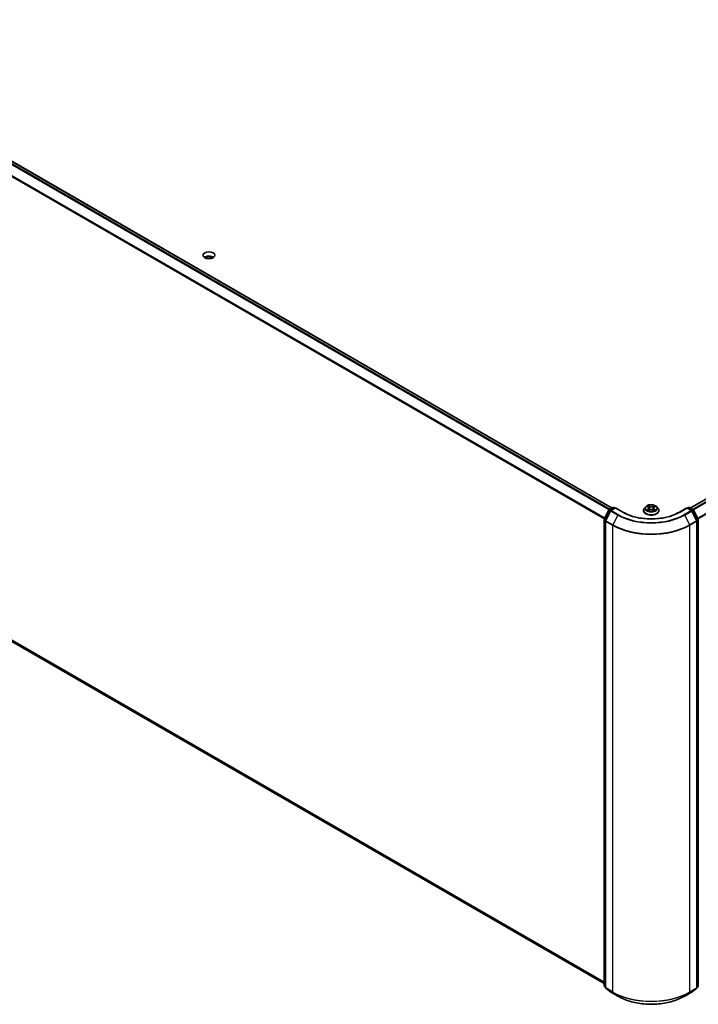
# Model space of a CAD drawing. Units: millimetres. Extents: x 72 to 10875, y 40 to 2569.
# Drawn here: x 676 to 858, y 1027 to 1291 of the extents above; entities that cross this region are included whole.
import ezdxf

# ---------------------------------------------------------------- set-up
doc = ezdxf.new("R2010")
doc.units = ezdxf.units.MM
doc.header["$LTSCALE"] = 5
doc.layers.add('Visible (ISO)', color=7, linetype='Continuous', lineweight=35)
doc.layers.add('Visible Narrow (ISO)', color=7, linetype='Continuous', lineweight=25)

msp = doc.modelspace()

# ---------------------------------------------------------------- linework, layer by layer
at = {"layer": 'Visible (ISO)'}
for p, q in [((608.3699, 1290.6588), (835.345, 1159.6146)), ((856.2552, 1159.6146), (1012.5197, 1249.8339)), ((726.2517, 1227.0762), (726.5235, 1226.9193)), ((607.6205, 1162.3136), (833.161, 1032.0977)), ((834.5196, 1159.138), (835.5914, 1159.7569)), ((836.2037, 1159.7021), (834.9545, 1158.9809)), ((835.8057, 1159.7569), (836.0521, 1159.6146)), ((836.2037, 1159.6296), (836.2037, 1159.7021)), ((838.1796, 1158.5613), (836.2037, 1159.7021)), ((844.3353, 1160.0142), (843.9809, 1159.6189)), ((844.683, 1160.0572), (844.9865, 1159.8758)), ((845.1737, 1159.6261), (845.2323, 1159.0807)), ((846.4265, 1159.6261), (846.368, 1159.0807)), ((846.6138, 1159.8758), (846.9172, 1160.0572)), ((847.265, 1160.0142), (847.6193, 1159.6189)), ((855.3966, 1159.7021), (853.4206, 1158.5613)), ((855.3966, 1159.7021), (855.3966, 1159.6296)), ((856.6457, 1158.9809), (855.3966, 1159.7021)), ((855.5481, 1159.6146), (855.7945, 1159.7569)), ((856.0088, 1159.7569), (857.0807, 1159.138)), ((833.1848, 1156.625), (834.4363, 1159.0507)), ((834.8712, 1158.8935), (833.5384, 1156.3102)), ((843.7287, 1158.9881), (843.7287, 1159.0118)), ((845.0429, 1158.9751), (845.3589, 1159.1513)), ((846.2413, 1159.1513), (846.5573, 1158.9751)), ((847.8715, 1158.9881), (847.8715, 1159.0118)), ((858.0619, 1156.3102), (856.729, 1158.8935)), ((857.164, 1159.0507), (858.4154, 1156.625)), ((833.161, 1031.4515), (833.161, 1156.5268)), ((833.5145, 1156.2119), (833.5145, 1031.0081)), ((858.0857, 1031.0081), (858.0857, 1156.2119)), ((833.5145, 1031.0701), (833.2431, 1031.2828)), ((833.5966, 1030.8395), (834.9295, 1029.7951)), ((856.6708, 1029.7951), (858.0036, 1030.8395)), ((858.3572, 1031.2828), (858.0857, 1031.0701)), ((834.9545, 1029.7782), (836.8233, 1028.6993)), ((854.777, 1028.6993), (856.6457, 1029.7782))]:
    msp.add_line(p, q, dxfattribs=at)
for centre, start, end in [((835.6986, 1159.5713), 60, 120), ((855.9016, 1159.5713), 60, 120), ((834.6267, 1158.9524), 120, 152.709432), ((835.0616, 1158.7953), 120, 152.709432), ((856.5386, 1158.7953), 27.290568, 60), ((856.9735, 1158.9524), 27.290568, 60), ((833.3752, 1156.5268), 152.709432, 180), ((833.7288, 1156.2119), 152.709432, 180), ((857.8714, 1156.2119), 0, 27.290568), ((858.225, 1156.5268), 0, 27.290568), ((833.3752, 1031.4515), 180, 231.919639), ((833.7288, 1031.0081), 180, 231.919639), ((857.8714, 1031.0081), 308.080361, 0), ((858.225, 1031.4515), 308.080361, 0), ((835.0616, 1029.9638), 231.919639, 240), ((856.5386, 1029.9638), 300, 308.080361)]:
    msp.add_arc(centre, 0.2143, start, end, dxfattribs=at)
msp.add_ellipse((727.1072, 1227.4571), major_axis=(-1.6071, 0), ratio=0.57735027, dxfattribs=at)
for major_axis, start_param, end_param in [((-1.6071, 0), 3.82126647, 5.60351149), ((-1.2354, 0), 3.79259596, 5.20449965)]:
    msp.add_ellipse((727.1072, 1226.2907), major_axis=major_axis, ratio=0.57735027, start_param=start_param, end_param=end_param, dxfattribs=at)
msp.add_open_spline([(726.5235, 1226.9193), (726.5033, 1226.7499), (726.4941, 1226.5994)], degree=2, dxfattribs=at)
for points, knots in [([(843.9809, 1159.6189), (843.949, 1159.5833), (843.9197, 1159.5465), (843.8669, 1159.4706), (843.8434, 1159.4315), (843.8025, 1159.3514), (843.7852, 1159.3104), (843.7572, 1159.2268), (843.7465, 1159.1843), (843.7323, 1159.0985), (843.7287, 1159.0551), (843.7287, 1159.0118)], [1.878627878, 1.878627878, 1.878627878, 1.878627878, 1.9741412, 1.9741412, 2.069654523, 2.069654523, 2.165167845, 2.165167845, 2.260681167, 2.260681167, 2.35619449, 2.35619449, 2.35619449, 2.35619449]), ([(847.265, 1160.0142), (847.1773, 1160.112), (847.066, 1160.1978), (846.8034, 1160.3455), (846.6504, 1160.4063), (846.322, 1160.495), (846.1467, 1160.523), (845.7915, 1160.5446), (845.6116, 1160.5383), (845.2634, 1160.4919), (845.0953, 1160.4519), (844.7862, 1160.3404), (844.6455, 1160.2689), (844.4543, 1160.1319), (844.3901, 1160.0754), (844.3353, 1160.0142)], [5.97535376, 5.97535376, 5.97535376, 5.97535376, 6.29636668, 6.29636668, 6.63079528, 6.63079528, 6.96387273, 6.96387273, 7.29518617, 7.29518617, 7.62692208, 7.62692208, 7.96090005, 7.96090005, 8.16181318, 8.16181318, 8.16181318, 8.16181318]), ([(845.1737, 1159.6261), (845.1716, 1159.6455), (845.1672, 1159.6647), (845.1538, 1159.7023), (845.1448, 1159.7206), (845.1229, 1159.7558), (845.11, 1159.7728), (845.0804, 1159.8051), (845.0639, 1159.8205), (845.0275, 1159.8495), (845.0077, 1159.8631), (844.9865, 1159.8758)], [5.559690499, 5.559690499, 5.559690499, 5.559690499, 5.700898802, 5.700898802, 5.842107105, 5.842107105, 5.983315408, 5.983315408, 6.124523712, 6.124523712, 6.265732015, 6.265732015, 6.265732015, 6.265732015]), ([(846.6138, 1159.8758), (846.5926, 1159.8631), (846.5727, 1159.8495), (846.5364, 1159.8205), (846.5198, 1159.8051), (846.4902, 1159.7728), (846.4773, 1159.7558), (846.4554, 1159.7206), (846.4465, 1159.7023), (846.4331, 1159.6647), (846.4286, 1159.6455), (846.4265, 1159.6261)], [1.588249619, 1.588249619, 1.588249619, 1.588249619, 1.729457922, 1.729457922, 1.870666225, 1.870666225, 2.011874528, 2.011874528, 2.153082831, 2.153082831, 2.294291134, 2.294291134, 2.294291134, 2.294291134]), ([(847.8715, 1159.0118), (847.8715, 1159.0551), (847.8679, 1159.0985), (847.8537, 1159.1843), (847.8431, 1159.2268), (847.8151, 1159.3104), (847.7977, 1159.3514), (847.7569, 1159.4315), (847.7333, 1159.4706), (847.6805, 1159.5465), (847.6512, 1159.5833), (847.6193, 1159.6189)], [5.497787143, 5.497787143, 5.497787143, 5.497787143, 5.593300466, 5.593300466, 5.688813788, 5.688813788, 5.784327111, 5.784327111, 5.879840433, 5.879840433, 5.975353756, 5.975353756, 5.975353756, 5.975353756]), ([(853.4206, 1158.5613), (852.6282, 1158.1038), (851.7064, 1157.7167), (849.6958, 1157.1252), (848.6074, 1156.9209), (846.373, 1156.7166), (845.2273, 1156.7166), (842.9928, 1156.9209), (841.9044, 1157.1252), (839.8938, 1157.7167), (838.972, 1158.1038), (838.1796, 1158.5613)], [1.57079633, 1.57079633, 1.57079633, 1.57079633, 1.88495559, 1.88495559, 2.19911486, 2.19911486, 2.51327412, 2.51327412, 2.82743339, 2.82743339, 3.14159265, 3.14159265, 3.14159265, 3.14159265]), ([(843.7287, 1158.9881), (843.7287, 1158.8604), (843.7623, 1158.7329), (843.893, 1158.4889), (843.9922, 1158.3727), (844.2484, 1158.1621), (844.4075, 1158.0684), (844.7675, 1157.9156), (844.9684, 1157.8565), (845.391, 1157.7788), (845.6124, 1157.76), (846.054, 1157.7642), (846.2741, 1157.7871), (846.6915, 1157.8725), (846.8887, 1157.935), (847.2408, 1158.0946), (847.3956, 1158.1917), (847.6453, 1158.412), (847.7407, 1158.5353), (847.8471, 1158.7704), (847.8715, 1158.8792), (847.8715, 1158.9881)], [2.35619449, 2.35619449, 2.35619449, 2.35619449, 2.65590507, 2.65590507, 2.96831605, 2.96831605, 3.29280909, 3.29280909, 3.61853703, 3.61853703, 3.9432875, 3.9432875, 4.26764236, 4.26764236, 4.59247646, 4.59247646, 4.91827385, 4.91827385, 5.2421889, 5.2421889, 5.49778714, 5.49778714, 5.49778714, 5.49778714]), ([(844.8203, 1159.1276), (844.8332, 1159.1169), (844.8472, 1159.1061), (844.8772, 1159.0846), (844.8933, 1159.0739), (844.9273, 1159.0527), (844.9453, 1159.0422), (844.9833, 1159.0217), (845.0032, 1159.0117), (845.036, 1158.9963), (845.0484, 1158.9907), (845.0611, 1158.9853)], [2.964105149, 2.964105149, 2.964105149, 2.964105149, 3.034255086, 3.034255086, 3.104405022, 3.104405022, 3.174554958, 3.174554958, 3.244704894, 3.244704894, 3.285579567, 3.285579567, 3.285579567, 3.285579567]), ([(846.2413, 1159.1513), (846.1937, 1159.1779), (846.1395, 1159.1999), (846.0229, 1159.2333), (845.9605, 1159.2447), (845.8328, 1159.2561), (845.7675, 1159.2561), (845.6397, 1159.2447), (845.5773, 1159.2333), (845.4607, 1159.1999), (845.4065, 1159.1779), (845.3589, 1159.1513)], [0.01745329, 0.01745329, 0.01745329, 0.01745329, 0.32463124, 0.32463124, 0.63180919, 0.63180919, 0.93898714, 0.93898714, 1.24616509, 1.24616509, 1.55334303, 1.55334303, 1.55334303, 1.55334303]), ([(846.5391, 1158.9853), (846.5518, 1158.9907), (846.5642, 1158.9963), (846.5971, 1159.0117), (846.617, 1159.0217), (846.6549, 1159.0422), (846.6729, 1159.0527), (846.707, 1159.0739), (846.723, 1159.0846), (846.753, 1159.1061), (846.767, 1159.1169), (846.7799, 1159.1276)], [4.568402067, 4.568402067, 4.568402067, 4.568402067, 4.609276739, 4.609276739, 4.679426676, 4.679426676, 4.749576612, 4.749576612, 4.819726548, 4.819726548, 4.889876485, 4.889876485, 4.889876485, 4.889876485]), ([(836.8233, 1028.6993), (837.7689, 1028.1533), (838.8601, 1027.696), (841.2298, 1026.9989), (842.5078, 1026.7593), (845.1289, 1026.5196), (846.4714, 1026.5196), (849.0924, 1026.7593), (850.3705, 1026.9989), (852.7401, 1027.696), (853.8313, 1028.1533), (854.777, 1028.6993)], [3.14159265, 3.14159265, 3.14159265, 3.14159265, 3.45575192, 3.45575192, 3.76991118, 3.76991118, 4.08407045, 4.08407045, 4.39822972, 4.39822972, 4.71238898, 4.71238898, 4.71238898, 4.71238898])]:
    msp.add_open_spline(points, degree=3, knots=knots, dxfattribs=at)
at = {"layer": 'Visible Narrow (ISO)'}
for p, q in [((607.6112, 1290.209), (834.5762, 1159.1707)), ((834.7472, 1159.2694), (607.7276, 1290.3392)), ((608.2627, 1290.6481), (835.2823, 1159.5784)), ((606.394, 1287.7562), (833.2617, 1156.7741)), ((833.3223, 1156.8916), (606.4291, 1287.8885)), ((856.318, 1159.5784), (1012.6268, 1249.8233)), ((1013.1619, 1249.5144), (856.8531, 1159.2694)), ((857.024, 1159.1707), (1013.2783, 1249.3842)), ((1014.4605, 1247.0637), (858.2779, 1156.8916)), ((858.3385, 1156.7741), (1014.4956, 1246.9314)), ((833.161, 1032.4432), (606.394, 1163.3672)), ((606.4291, 1163.2755), (833.161, 1032.3717)), ((833.161, 1032.0987), (607.6112, 1162.3199)), ((834.6267, 1159.1274), (835.6986, 1159.7462)), ((835.0616, 1158.9703), (836.2037, 1159.6296)), ((835.6986, 1159.7462), (835.9894, 1159.5784)), ((836.2037, 1159.6296), (838.0724, 1158.5507)), ((844.5813, 1160.1056), (844.9681, 1159.8743)), ((845.3763, 1160.11), (844.9757, 1160.3333)), ((845.0997, 1160.209), (845.3516, 1160.0686)), ((845.3516, 1160.0686), (845.3155, 1159.5628)), ((846.6245, 1160.3333), (846.2239, 1160.11)), ((846.2487, 1160.0686), (846.5005, 1160.209)), ((846.2487, 1160.0686), (846.2847, 1159.5628)), ((846.6321, 1159.8743), (847.019, 1160.1056)), ((853.5278, 1158.5507), (855.3966, 1159.6296)), ((855.3966, 1159.6296), (856.5386, 1158.9703)), ((855.6109, 1159.5784), (855.9016, 1159.7462)), ((855.9016, 1159.7462), (856.9735, 1159.1274)), ((833.2597, 1156.5733), (834.5112, 1158.9989)), ((833.6133, 1156.2584), (834.9461, 1158.8418)), ((834.5112, 1158.9989), (834.8305, 1158.8146)), ((834.9214, 1158.9573), (834.6267, 1159.1274)), ((834.9461, 1158.8418), (836.8149, 1157.7628)), ((836.9304, 1157.8913), (835.0616, 1158.9703)), ((836.8149, 1157.7628), (835.482, 1155.1795)), ((844.9681, 1159.3849), (844.5813, 1159.1536)), ((844.7505, 1159.1986), (844.9937, 1159.344)), ((844.9757, 1158.9259), (845.3763, 1159.1493)), ((844.9937, 1159.344), (845.0188, 1159.0044)), ((846.2239, 1159.1493), (846.6245, 1158.9259)), ((846.6065, 1159.344), (846.5814, 1159.0044)), ((846.6065, 1159.344), (846.8497, 1159.1986)), ((847.019, 1159.1536), (846.6321, 1159.3849)), ((856.5386, 1158.9703), (854.6698, 1157.8913)), ((854.7854, 1157.7628), (856.6541, 1158.8418)), ((854.7854, 1157.7628), (856.1182, 1155.1795)), ((856.6541, 1158.8418), (857.987, 1156.2584)), ((856.9735, 1159.1274), (856.6789, 1158.9573)), ((856.7698, 1158.8146), (857.0891, 1158.9989)), ((857.0891, 1158.9989), (858.3405, 1156.5733)), ((833.2237, 1031.364), (833.2237, 1156.4393)), ((833.2237, 1156.4393), (833.5218, 1156.2672)), ((833.579, 1156.3889), (833.2597, 1156.5733)), ((833.5773, 1156.1244), (835.4461, 1155.0455)), ((833.5773, 1030.9207), (833.5773, 1156.1244)), ((835.482, 1155.1795), (833.6133, 1156.2584)), ((835.4461, 1155.0455), (835.4461, 1029.8417)), ((857.987, 1156.2584), (856.1182, 1155.1795)), ((856.1542, 1155.0455), (858.023, 1156.1244)), ((856.1542, 1029.8417), (856.1542, 1155.0455)), ((858.3405, 1156.5733), (858.0212, 1156.3889)), ((858.023, 1156.1244), (858.023, 1030.9207)), ((858.0785, 1156.2672), (858.3765, 1156.4393)), ((858.3765, 1156.4393), (858.3765, 1031.364)), ((833.5145, 1031.1961), (833.2237, 1031.364)), ((833.5145, 1031.0719), (833.2597, 1031.2715)), ((833.2597, 1031.2715), (833.5145, 1031.1244)), ((835.4461, 1029.8417), (833.5773, 1030.9207)), ((833.6133, 1030.8282), (835.482, 1029.7493)), ((834.9461, 1029.7839), (833.6133, 1030.8282)), ((856.1182, 1029.7493), (857.987, 1030.8282)), ((858.023, 1030.9207), (856.1542, 1029.8417)), ((857.987, 1030.8282), (856.6541, 1029.7839)), ((858.3765, 1031.364), (858.0857, 1031.1961)), ((858.3405, 1031.2715), (858.0857, 1031.0719)), ((858.0857, 1031.1244), (858.3405, 1031.2715)), ((836.8149, 1028.705), (834.9461, 1029.7839)), ((836.8149, 1028.705), (835.482, 1029.7493)), ((856.6541, 1029.7839), (854.7854, 1028.705)), ((854.7854, 1028.705), (856.1182, 1029.7493))]:
    msp.add_line(p, q, dxfattribs=at)
for centre, major_axis, ratio, start_param, end_param in [((835.6986, 1159.5713), (-0.1071, 0.1856), 0.57735027, 5.49778714, 6.28318531), ((835.6986, 1159.5713), (0.1071, 0.1856), 0.57735027, 0, 0.78539816), ((845.8001, 1159.0754), (-2.0483, 0), 0.57735027, 5.8056187, 9.90234457), ((845.8001, 1159.5765), (-1.6494, 0), 0.57735027, 5.8056187, 9.90234457), ((845.8001, 1159.6296), (-1.4715, 0), 0.57735027, 5.30710262, 5.68847167), ((845.8001, 1159.4676), (1.1516, 0), 0.57735027, 2.17629431, 2.42062218), ((844.9681, 1159.8451), (0.0183, 0.0307), 0.58733849, 0, 0.79427845), ((844.5292, 1159.6296), (0.6101, 0), 0.57735027, 5.51524044, 7.05113018), ((844.5292, 1159.603), (0.6457, 0), 0.57735027, 5.51524044, 6.34508866), ((845.075, 1160.1967), (-0.0292, -0.0206), 0.18497367, 1.04331702, 2.43849919), ((845.1629, 1160.012), (-0.0344, -0.0095), 0.22291783, 3.85158054, 5.20700366), ((845.3763, 1160.0808), (-0.0174, -0.0312), 0.56718618, 3.91841516, 5.40194502), ((845.8001, 1160.3367), (0.6457, 0), 0.57735027, 3.94444411, 5.48033385), ((845.8001, 1160.3633), (-0.6101, 0), 0.57735027, 0.80285146, 2.3387412), ((846.2239, 1160.0808), (0.0174, -0.0312), 0.56718618, 0.88124028, 2.36477015), ((847.071, 1159.6296), (-0.6101, 0), 0.57735027, 5.51524044, 7.05113018), ((846.4373, 1160.012), (-0.0344, 0.0095), 0.22291783, 4.2177743, 5.57319742), ((847.071, 1159.603), (-0.6457, 0), 0.57735027, 6.22128195, 7.05113018), ((845.8001, 1159.4676), (1.1516, 0), 0.57735027, 0.72097047, 0.96529834), ((846.5252, 1160.1967), (-0.0292, 0.0206), 0.18497367, 0.70309346, 2.09827563), ((846.6321, 1159.8451), (-0.0183, 0.0307), 0.58733849, 5.48890685, 6.28318531), ((845.8001, 1159.6296), (-1.4715, 0), 0.57735027, 3.7363063, 4.11767534), ((855.9016, 1159.5713), (-0.1071, 0.1856), 0.57735027, 5.49778714, 6.28318531), ((855.9016, 1159.5713), (0.1071, 0.1856), 0.57735027, 0, 0.78539816), ((834.6267, 1158.9524), (-0.1904, 0.0983), 0.06670225, 0, 0.95373744), ((834.6267, 1158.9524), (0.1071, 0.1856), 0.57735027, 0.78539816, 1.65258071), ((834.6267, 1158.9524), (-0.1071, 0.1856), 0.57735027, 5.49778714, 6.28318531), ((835.0616, 1158.7953), (-0.1904, 0.0983), 0.06670225, 0, 0.95373744), ((835.0616, 1158.7953), (0.1071, 0.1856), 0.57735027, 0.78539816, 1.65258071), ((835.0616, 1158.7953), (-0.1071, 0.1856), 0.57735027, 5.49778714, 6.28318531), ((836.9304, 1157.7163), (-0.1071, -0.1856), 0.57735027, 3.92699082, 4.79417336), ((845.8001, 1162.9505), (12.707, 0), 0.57735027, 3.92699082, 5.49778714), ((845.8001, 1163.0122), (-12.5436, 0), 0.57735027, 0.78539816, 2.35619449), ((838.0724, 1158.3757), (0.1071, 0.1856), 0.57735027, 0, 0.78539816), ((845.8001, 1163.0122), (10.9286, 0), 0.57735027, 3.92699082, 5.49778714), ((845.8001, 1159.0118), (-2.0714, 0), 0.57735027, 0, 3.14159265), ((845.8001, 1158.9881), (2.0714, 0), 0.57735027, 3.14159265, 6.28318531), ((845.8001, 1159.6296), (1.4715, 0), 0.57735027, 3.7363063, 4.11767534), ((844.7761, 1159.1869), (-0.0069, -0.035), 0.77975364, 4.52690487, 5.92208704), ((844.8796, 1159.1127), (-0.0304, -0.0188), 0.72973605, 5.16344533, 5.77548257), ((844.9681, 1159.3557), (0.0183, -0.0307), 0.58733849, 0.86378433, 2.3473142), ((845.2908, 1159.5505), (-0.0344, -0.0095), 0.22288452, 3.85157383, 5.20261978), ((845.3763, 1159.1201), (-0.0174, 0.0312), 0.56718618, 5.5063628, 6.28318531), ((845.8001, 1158.8959), (0.6101, 0), 0.57735027, 0.80285146, 2.3387412), ((846.2239, 1159.1201), (0.0174, 0.0312), 0.56718618, 0, 0.7768225), ((846.3094, 1159.5505), (-0.0344, 0.0095), 0.22288452, 4.22215818, 5.57320413), ((846.6321, 1159.3557), (-0.0183, -0.0307), 0.58733849, 3.93587111, 5.41940097), ((845.8001, 1159.6296), (1.4715, 0), 0.57735027, 5.30710262, 5.68847167), ((846.7206, 1159.1127), (-0.0304, 0.0188), 0.72973605, 3.64929539, 4.26133263), ((846.8241, 1159.1869), (0.0069, -0.035), 0.77975364, 0.36109827, 1.75628044), ((853.5278, 1158.3757), (-0.1071, 0.1856), 0.57735027, 5.49778714, 6.28318531), ((854.6698, 1157.7163), (0.1071, -0.1856), 0.57735027, 1.48901195, 2.35619449), ((856.5386, 1158.7953), (0.1071, 0.1856), 0.57735027, 0, 0.78539816), ((856.5386, 1158.7953), (0.1071, -0.1856), 0.57735027, 1.48901195, 2.35619449), ((856.5386, 1158.7953), (0.1904, 0.0983), 0.06670225, 5.32944787, 6.28318531), ((856.9735, 1158.9524), (0.1071, 0.1856), 0.57735027, 0, 0.78539816), ((856.9735, 1158.9524), (0.1071, -0.1856), 0.57735027, 1.48901195, 2.35619449), ((856.9735, 1158.9524), (0.1904, 0.0983), 0.06670225, 5.32944787, 6.28318531), ((833.3752, 1156.5268), (-0.2143, 0), 0.57735027, 0, 0.78539816), ((833.3752, 1156.5268), (-0.1904, 0.0983), 0.06670225, 0, 0.95373744), ((833.3752, 1156.5268), (0.1071, 0.1856), 0.57735027, 1.65258071, 2.35619449), ((833.7288, 1156.2119), (-0.2143, 0), 0.57735027, 0, 0.78539816), ((833.7288, 1156.2119), (-0.1904, 0.0983), 0.06670225, 0, 0.95373744), ((833.7288, 1156.2119), (0.1071, 0.1856), 0.57735027, 1.65258071, 2.35619449), ((835.5976, 1155.133), (0.1071, 0.1856), 0.57735027, 1.65258071, 2.35619449), ((845.8001, 1161.0234), (14.6429, 0), 0.57735027, 3.92699082, 5.49778714), ((845.8001, 1161.1366), (-14.592, 0), 0.57735027, 0.78539816, 2.35619449), ((856.0027, 1155.133), (-0.1071, 0.1856), 0.57735027, 3.92699082, 4.6306046), ((857.8714, 1156.2119), (0.1904, 0.0983), 0.06670225, 5.32944787, 6.28318531), ((857.8714, 1156.2119), (0.1071, -0.1856), 0.57735027, 0.78539816, 1.48901195), ((857.8714, 1156.2119), (0.2143, 0), 0.57735027, 5.49778714, 6.28318531), ((858.225, 1156.5268), (0.1904, 0.0983), 0.06670225, 5.32944787, 6.28318531), ((858.225, 1156.5268), (0.1071, -0.1856), 0.57735027, 0.78539816, 1.48901195), ((858.225, 1156.5268), (0.2143, 0), 0.57735027, 5.49778714, 6.28318531), ((833.3752, 1031.4515), (-0.2143, 0), 0.57735027, 0, 0.78539816), ((833.3752, 1031.4515), (-0.1071, -0.1856), 0.57735027, 5.49778714, 6.20140093), ((833.3752, 1031.4515), (-0.1322, -0.1687), 0.81376746, 0, 0.11502174), ((833.7288, 1031.0081), (-0.2143, 0), 0.57735027, 0, 0.78539816), ((833.7288, 1031.0081), (-0.1071, -0.1856), 0.57735027, 5.49778714, 6.20140093), ((833.7288, 1031.0081), (-0.1322, -0.1687), 0.81376746, 0, 0.11502174), ((857.8714, 1031.0081), (0.1071, -0.1856), 0.57735027, 0.08178438, 0.78539816), ((857.8714, 1031.0081), (0.1322, -0.1687), 0.81376746, 6.16816356, 6.28318531), ((857.8714, 1031.0081), (0.2143, 0), 0.57735027, 5.49778714, 6.28318531), ((858.225, 1031.4515), (0.1071, -0.1856), 0.57735027, 0.08178438, 0.78539816), ((858.225, 1031.4515), (0.1322, -0.1687), 0.81376746, 6.16816356, 6.28318531), ((858.225, 1031.4515), (0.2143, 0), 0.57735027, 5.49778714, 6.28318531), ((835.0616, 1029.9638), (-0.1322, -0.1687), 0.81376746, 0, 0.11502174), ((835.0616, 1029.9638), (-0.1071, -0.1856), 0.57735027, 6.20140093, 6.28318531), ((835.5976, 1029.9292), (-0.1071, -0.1856), 0.57735027, 5.49778714, 6.20140093), ((845.8001, 1035.8196), (-14.6429, 0), 0.57735027, 0.78539816, 2.35619449), ((845.8001, 1035.7064), (14.592, 0), 0.57735027, 3.92699082, 5.49778714), ((836.9304, 1028.8849), (-0.1071, -0.1856), 0.57735027, 6.20140093, 6.28318531), ((845.8001, 1033.8926), (-12.707, 0), 0.57735027, 0.78539816, 2.35619449), ((854.6698, 1028.8849), (0.1071, -0.1856), 0.57735027, 0, 0.08178438), ((856.0027, 1029.9292), (0.1071, -0.1856), 0.57735027, 0.08178438, 0.78539816), ((856.5386, 1029.9638), (0.1071, -0.1856), 0.57735027, 0, 0.08178438), ((856.5386, 1029.9638), (0.1322, -0.1687), 0.81376746, 6.16816356, 6.28318531)]:
    msp.add_ellipse(centre, major_axis=major_axis, ratio=ratio, start_param=start_param, end_param=end_param, dxfattribs=at)
msp.add_ellipse((845.8001, 1159.6296), major_axis=(-1.5296, 0), ratio=0.57735027, dxfattribs=at)
for points, knots in [([(844.7522, 1160.0159), (844.7465, 1160.0223), (844.7403, 1160.0284), (844.7184, 1160.0477), (844.7013, 1160.0592), (844.6676, 1160.0775), (844.6511, 1160.0847), (844.6167, 1160.0969), (844.5989, 1160.1018), (844.5813, 1160.1056)], [0.0019082576, 0.0019082576, 0.0019082576, 0.0019082576, 0.0059340385, 0.0059340385, 0.0154285, 0.0154285, 0.0237449879, 0.0237449879, 0.0323943032, 0.0323943032, 0.0323943032, 0.0323943032]), ([(844.5813, 1160.1056), (844.5974, 1160.0995), (844.6136, 1160.0928), (844.645, 1160.0782), (844.6603, 1160.0704), (844.6777, 1160.0604), (844.6804, 1160.0588), (844.683, 1160.0572)], [-0.0323943032, -0.0323943032, -0.0323943032, -0.0323943032, -0.0237449879, -0.0237449879, -0.0154285, -0.0154285, -0.013913302, -0.013913302, -0.013913302, -0.013913302]), ([(845.0997, 1160.209), (845.088, 1160.2204), (845.0767, 1160.2321), (845.048, 1160.262), (845.0312, 1160.2798), (845.0014, 1160.3096), (844.9885, 1160.322), (844.9757, 1160.3333)], [-0.0320559737, -0.0320559737, -0.0320559737, -0.0320559737, -0.0236501899, -0.0236501899, -0.0102009359, -0.0102009359, 0.0003383294, 0.0003383294, 0.0003383294, 0.0003383294]), ([(844.9757, 1160.3333), (844.9836, 1160.3209), (844.9916, 1160.3066), (845.0108, 1160.271), (845.0221, 1160.249), (845.0439, 1160.2112), (845.0531, 1160.1962), (845.0636, 1160.1817)], [-0.0003383294, -0.0003383294, -0.0003383294, -0.0003383294, 0.0102009359, 0.0102009359, 0.0236501899, 0.0236501899, 0.0320559737, 0.0320559737, 0.0320559737, 0.0320559737]), ([(845.0636, 1160.1817), (845.0816, 1160.1568), (845.0977, 1160.1299), (845.1252, 1160.0735), (845.1364, 1160.0439), (845.1447, 1160.0143)], [-0.0289828459, -0.0289828459, -0.0289828459, -0.0289828459, -0.0145850634, -0.0145850634, 0, 0, 0, 0]), ([(845.1876, 1160.0243), (845.1786, 1160.0569), (845.1663, 1160.0895), (845.1366, 1160.1517), (845.1192, 1160.1815), (845.0997, 1160.209)], [0, 0, 0, 0, 0.0145850634, 0.0145850634, 0.0289828459, 0.0289828459, 0.0289828459, 0.0289828459]), ([(845.1447, 1160.0143), (845.166, 1159.9374), (845.1874, 1159.8604), (845.23, 1159.7066), (845.2514, 1159.6297), (845.2727, 1159.5528)], [-0.0687798542, -0.0687798542, -0.0687798542, -0.0687798542, -0.0343899271, -0.0343899271, 0, 0, 0, 0]), ([(845.3155, 1159.5628), (845.2942, 1159.6397), (845.2729, 1159.7166), (845.2302, 1159.8704), (845.2089, 1159.9474), (845.1876, 1160.0243)], [0, 0, 0, 0, 0.0343899271, 0.0343899271, 0.0687798542, 0.0687798542, 0.0687798542, 0.0687798542]), ([(846.4126, 1160.0243), (846.3913, 1159.9474), (846.37, 1159.8704), (846.3273, 1159.7166), (846.306, 1159.6397), (846.2847, 1159.5628)], [0, 0, 0, 0, 0.0343899271, 0.0343899271, 0.0687798542, 0.0687798542, 0.0687798542, 0.0687798542]), ([(846.3275, 1159.5528), (846.3489, 1159.6297), (846.3702, 1159.7066), (846.4129, 1159.8604), (846.4342, 1159.9374), (846.4555, 1160.0143)], [-0.0687798542, -0.0687798542, -0.0687798542, -0.0687798542, -0.0343899271, -0.0343899271, 0, 0, 0, 0]), ([(846.5005, 1160.209), (846.4809, 1160.1813), (846.4634, 1160.1513), (846.4337, 1160.0891), (846.4216, 1160.0567), (846.4126, 1160.0243)], [0, 0, 0, 0, 0.014491423, 0.014491423, 0.0289828459, 0.0289828459, 0.0289828459, 0.0289828459]), ([(846.4555, 1160.0143), (846.4637, 1160.0437), (846.4749, 1160.0731), (846.5023, 1160.1296), (846.5185, 1160.1567), (846.5366, 1160.1817)], [-0.0289828459, -0.0289828459, -0.0289828459, -0.0289828459, -0.014491423, -0.014491423, 0, 0, 0, 0]), ([(846.6245, 1160.3333), (846.614, 1160.324), (846.6035, 1160.314), (846.5825, 1160.2934), (846.5721, 1160.2827), (846.5496, 1160.2594), (846.5374, 1160.2465), (846.5168, 1160.2252), (846.5087, 1160.217), (846.5005, 1160.209)], [-0.0323943032, -0.0323943032, -0.0323943032, -0.0323943032, -0.0237449879, -0.0237449879, -0.0154285, -0.0154285, -0.0059340385, -0.0059340385, 0, 0, 0, 0]), ([(846.5366, 1160.1817), (846.544, 1160.192), (846.5508, 1160.2024), (846.5672, 1160.2294), (846.576, 1160.2456), (846.5914, 1160.2745), (846.5982, 1160.2873), (846.6115, 1160.3117), (846.618, 1160.3231), (846.6245, 1160.3333)], [0, 0, 0, 0, 0.0059340385, 0.0059340385, 0.0154285, 0.0154285, 0.0237449879, 0.0237449879, 0.0323943032, 0.0323943032, 0.0323943032, 0.0323943032]), ([(847.019, 1160.1056), (846.9974, 1160.101), (846.9757, 1160.0947), (846.9276, 1160.0758), (846.9018, 1160.0621), (846.8677, 1160.0358), (846.8573, 1160.0263), (846.848, 1160.0159)], [-0.0003383294, -0.0003383294, -0.0003383294, -0.0003383294, 0.0102009359, 0.0102009359, 0.0236501899, 0.0236501899, 0.0301477161, 0.0301477161, 0.0301477161, 0.0301477161]), ([(846.9172, 1160.0572), (846.9311, 1160.0656), (846.9455, 1160.0732), (846.9795, 1160.0898), (846.9993, 1160.0982), (847.019, 1160.1056)], [-0.0181426717, -0.0181426717, -0.0181426717, -0.0181426717, -0.0102009359, -0.0102009359, 0.0003383294, 0.0003383294, 0.0003383294, 0.0003383294]), ([(844.7505, 1159.1986), (844.7386, 1159.1964), (844.7253, 1159.1938), (844.6889, 1159.1862), (844.6649, 1159.1804), (844.6207, 1159.1675), (844.6009, 1159.161), (844.5813, 1159.1536)], [-0.0320559737, -0.0320559737, -0.0320559737, -0.0320559737, -0.0236501899, -0.0236501899, -0.0102009359, -0.0102009359, 0.0003383294, 0.0003383294, 0.0003383294, 0.0003383294]), ([(844.5813, 1159.1536), (844.6028, 1159.1582), (844.6245, 1159.1611), (844.6726, 1159.1643), (844.6984, 1159.1637), (844.7358, 1159.1601), (844.749, 1159.1581), (844.76, 1159.156)], [-0.0003383294, -0.0003383294, -0.0003383294, -0.0003383294, 0.0102009359, 0.0102009359, 0.0236501899, 0.0236501899, 0.0320559737, 0.0320559737, 0.0320559737, 0.0320559737]), ([(844.854, 1159.1244), (844.8415, 1159.1446), (844.8261, 1159.1612), (844.7912, 1159.1861), (844.7716, 1159.1945), (844.7505, 1159.1986)], [0, 0, 0, 0, 0.0145850634, 0.0145850634, 0.0289828459, 0.0289828459, 0.0289828459, 0.0289828459]), ([(844.76, 1159.156), (844.779, 1159.1524), (844.7966, 1159.145), (844.815, 1159.1319), (844.8177, 1159.1298), (844.8203, 1159.1276)], [-0.0289828459, -0.0289828459, -0.0289828459, -0.0289828459, -0.0145850634, -0.0145850634, -0.0120420166, -0.0120420166, -0.0120420166, -0.0120420166]), ([(845.0548, 1158.9817), (845.0507, 1158.982), (845.0469, 1158.9819), (845.0331, 1158.9803), (845.0242, 1158.9769), (845.0088, 1158.9667), (845.002, 1158.9605), (844.9887, 1158.9452), (844.9822, 1158.9361), (844.9757, 1158.9259)], [0.0024401637, 0.0024401637, 0.0024401637, 0.0024401637, 0.0059340385, 0.0059340385, 0.0154285, 0.0154285, 0.0237449879, 0.0237449879, 0.0323943032, 0.0323943032, 0.0323943032, 0.0323943032]), ([(844.9757, 1158.9259), (844.9862, 1158.9352), (844.9968, 1158.9439), (845.0177, 1158.9596), (845.0281, 1158.9666), (845.0401, 1158.9735), (845.0415, 1158.9743), (845.0429, 1158.9751)], [-0.0323943032, -0.0323943032, -0.0323943032, -0.0323943032, -0.0237449879, -0.0237449879, -0.0154285, -0.0154285, -0.0142996638, -0.0142996638, -0.0142996638, -0.0142996638]), ([(845.2727, 1159.5528), (845.3032, 1159.4429), (845.3382, 1159.335), (845.3858, 1159.2106), (845.3933, 1159.1917), (845.401, 1159.1728)], [-0.0982412545, -0.0982412545, -0.0982412545, -0.0982412545, -0.0491206273, -0.0491206273, -0.0402334775, -0.0402334775, -0.0402334775, -0.0402334775]), ([(845.4349, 1159.1876), (845.428, 1159.2057), (845.4213, 1159.2238), (845.3771, 1159.3468), (845.3442, 1159.4539), (845.3155, 1159.5628)], [0.0405862574, 0.0405862574, 0.0405862574, 0.0405862574, 0.0491206273, 0.0491206273, 0.0982412545, 0.0982412545, 0.0982412545, 0.0982412545]), ([(846.2847, 1159.5628), (846.256, 1159.4539), (846.2232, 1159.3468), (846.1789, 1159.2238), (846.1722, 1159.2057), (846.1653, 1159.1876)], [0, 0, 0, 0, 0.0491206273, 0.0491206273, 0.0576549971, 0.0576549971, 0.0576549971, 0.0576549971]), ([(846.1993, 1159.1728), (846.2069, 1159.1917), (846.2144, 1159.2106), (846.262, 1159.335), (846.297, 1159.4429), (846.3275, 1159.5528)], [-0.058007777, -0.058007777, -0.058007777, -0.058007777, -0.0491206273, -0.0491206273, 0, 0, 0, 0]), ([(846.6245, 1158.9259), (846.6166, 1158.9383), (846.6086, 1158.9492), (846.5895, 1158.9691), (846.5782, 1158.9768), (846.5588, 1158.9816), (846.5524, 1158.9822), (846.5454, 1158.9817)], [-0.0003383294, -0.0003383294, -0.0003383294, -0.0003383294, 0.0102009359, 0.0102009359, 0.0236501899, 0.0236501899, 0.02961581, 0.02961581, 0.02961581, 0.02961581]), ([(846.5574, 1158.9751), (846.5669, 1158.9698), (846.5764, 1158.9637), (846.5988, 1158.9477), (846.6118, 1158.9372), (846.6245, 1158.9259)], [-0.0177563099, -0.0177563099, -0.0177563099, -0.0177563099, -0.0102009359, -0.0102009359, 0.0003383294, 0.0003383294, 0.0003383294, 0.0003383294]), ([(846.8497, 1159.1986), (846.8285, 1159.1945), (846.8088, 1159.186), (846.7739, 1159.161), (846.7587, 1159.1445), (846.7462, 1159.1244)], [0, 0, 0, 0, 0.014491423, 0.014491423, 0.0289828459, 0.0289828459, 0.0289828459, 0.0289828459]), ([(846.7799, 1159.1276), (846.7825, 1159.1297), (846.7851, 1159.1317), (846.8034, 1159.1449), (846.8212, 1159.1524), (846.8402, 1159.156)], [-0.0169408294, -0.0169408294, -0.0169408294, -0.0169408294, -0.014491423, -0.014491423, 0, 0, 0, 0]), ([(846.8402, 1159.156), (846.848, 1159.1575), (846.8569, 1159.1589), (846.8819, 1159.162), (846.8989, 1159.1633), (846.9326, 1159.1637), (846.9492, 1159.1631), (846.9835, 1159.16), (847.0013, 1159.1574), (847.019, 1159.1536)], [0, 0, 0, 0, 0.0059340385, 0.0059340385, 0.0154285, 0.0154285, 0.0237449879, 0.0237449879, 0.0323943032, 0.0323943032, 0.0323943032, 0.0323943032]), ([(847.019, 1159.1536), (847.0029, 1159.1597), (846.9866, 1159.1652), (846.9552, 1159.1748), (846.94, 1159.1789), (846.9084, 1159.1868), (846.8921, 1159.1903), (846.8673, 1159.1953), (846.8581, 1159.197), (846.8497, 1159.1986)], [-0.0323943032, -0.0323943032, -0.0323943032, -0.0323943032, -0.0237449879, -0.0237449879, -0.0154285, -0.0154285, -0.0059340385, -0.0059340385, 0, 0, 0, 0])]:
    msp.add_open_spline(points, degree=3, knots=knots, dxfattribs=at)
for points in [[(844.8795, 1159.0833), (844.871, 1159.097), (844.8625, 1159.1107), (844.854, 1159.1244)], [(846.7462, 1159.1244), (846.7377, 1159.1107), (846.7292, 1159.097), (846.7207, 1159.0833)]]:
    msp.add_open_spline(points, degree=3, dxfattribs=at)

doc.saveas('drawing.dxf')
